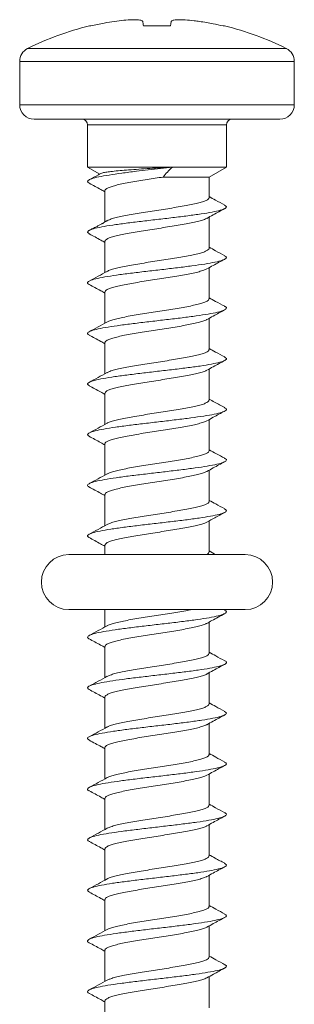
# Model space of a CAD drawing. Units: millimetres. Extents: x -328 to 694, y -407 to 527.
# Drawn here: x 192 to 201, y 89 to 123 of the extents above; entities that cross this region are included whole.
import ezdxf

# ---------------------------------------------------------------- set-up
doc = ezdxf.new("R2010")
doc.units = ezdxf.units.MM

msp = doc.modelspace()

# ---------------------------------------------------------------- linework, layer by layer
at = {"color": 7, "linetype": 'Continuous', "lineweight": 18}
for p, q in [((194.136, 122.525), (194.089, 122.525)), ((196.89, 122.525), (195.956, 122.525)), ((198.757, 122.525), (198.71, 122.525)), ((191.673, 121.297), (191.673, 119.801)), ((201.173, 119.801), (201.173, 121.297)), ((196.423, 119.301), (192.173, 119.301)), ((200.673, 119.301), (196.423, 119.301)), ((194.023, 119.101), (194.023, 117.647)), ((198.823, 117.647), (198.823, 119.101)), ((194.023, 117.647), (194.444, 117.404)), ((194.023, 117.647), (196.964, 117.647)), ((196.964, 117.647), (198.823, 117.647)), ((198.223, 117.301), (198.823, 117.647)), ((196.635, 117.301), (198.223, 117.301)), ((198.223, 116.587), (198.223, 117.301)), ((194.623, 116.831), (194.623, 115.747)), ((198.223, 114.837), (198.223, 115.916)), ((194.623, 115.081), (194.623, 114.002)), ((198.223, 113.088), (198.223, 114.165)), ((194.623, 113.33), (194.623, 112.252)), ((198.223, 111.337), (198.223, 112.416)), ((194.623, 111.581), (194.623, 110.502)), ((198.223, 109.587), (198.223, 110.666)), ((194.623, 109.831), (194.623, 108.752)), ((198.223, 107.838), (198.223, 108.916)), ((194.623, 108.081), (194.623, 107.002)), ((198.223, 106.087), (198.223, 107.166)), ((194.623, 106.331), (194.623, 105.252)), ((198.223, 104.337), (198.223, 105.415)), ((194.623, 104.581), (194.623, 104.251)), ((199.473, 104.251), (193.373, 104.251)), ((193.373, 102.351), (199.473, 102.351)), ((194.623, 102.351), (194.623, 101.752)), ((198.767, 102.331), (198.731, 102.351)), ((198.223, 100.837), (198.223, 101.916)), ((194.623, 101.081), (194.623, 100.002)), ((198.223, 99.087), (198.223, 100.166)), ((194.623, 99.331), (194.623, 98.252)), ((198.223, 97.337), (198.223, 98.416)), ((194.623, 97.581), (194.623, 96.502)), ((198.223, 95.587), (198.223, 96.666)), ((194.623, 95.831), (194.623, 94.752)), ((198.223, 93.837), (198.223, 94.916)), ((194.623, 94.081), (194.623, 93.002)), ((198.223, 92.087), (198.223, 93.166)), ((194.623, 92.331), (194.623, 91.252)), ((198.223, 90.337), (198.223, 91.416)), ((194.623, 90.581), (194.623, 89.502)), ((198.223, 88.587), (198.223, 89.665)), ((194.623, 88.831), (194.623, 87.752))]:
    msp.add_line(p, q, dxfattribs=at)
at = {"color": 8, "linetype": 'Continuous', "lineweight": 18}
for p, q in [((191.949, 121.744), (196.423, 121.744)), ((196.423, 121.744), (200.897, 121.744)), ((196.423, 121.297), (191.673, 121.297)), ((201.173, 121.297), (196.423, 121.297)), ((191.673, 119.801), (196.423, 119.801)), ((196.423, 119.801), (201.173, 119.801)), ((196.423, 119.101), (194.023, 119.101)), ((198.823, 119.101), (196.423, 119.101))]:
    msp.add_line(p, q, dxfattribs=at)
at = {"color": 7, "linetype": 'Continuous', "lineweight": 18}
for centre, radius, start, end in [((196.423, 112.801), 10, 103.4988, 116.575), ((196.423, 112.801), 10, 63.425, 76.5012), ((192.173, 121.297), 0.5, 116.575, 180), ((200.673, 121.297), 0.5, 0, 63.425), ((192.173, 119.801), 0.5, 180, 270), ((200.673, 119.801), 0.5, 270, 0), ((193.823, 119.101), 0.2, 0, 90), ((199.023, 119.101), 0.2, 90, 180), ((193.373, 103.301), 0.95, 90, 270), ((199.473, 103.301), 0.95, 270, 90)]:
    msp.add_arc(centre, radius, start, end, dxfattribs=at)
for points, knots in [([(194.136, 122.525), (194.213, 122.542), (194.367, 122.577), (194.639, 122.63), (194.833, 122.661), (194.95, 122.679)], [0, 0, 0, 0, 0.286356, 0.572707, 1, 1, 1, 1]), ([(194.95, 122.679), (195.06, 122.694), (195.279, 122.723), (195.573, 122.741), (195.797, 122.736), (195.911, 122.712), (195.927, 122.688), (195.932, 122.679)], [0, 0, 0, 0, 0.217047, 0.434865, 0.656347, 0.877299, 1, 1, 1, 1]), ([(195.932, 122.679), (195.934, 122.667), (195.939, 122.643), (195.946, 122.593), (195.952, 122.55), (195.956, 122.525)], [0, 0, 0, 0, 0.286349, 0.572698, 1, 1, 1, 1]), ([(196.89, 122.525), (196.893, 122.542), (196.899, 122.577), (196.905, 122.63), (196.911, 122.661), (196.914, 122.679)], [0, 0, 0, 0, 0.286362, 0.572711, 1, 1, 1, 1]), ([(196.914, 122.679), (196.928, 122.694), (196.957, 122.723), (197.134, 122.741), (197.39, 122.736), (197.662, 122.712), (197.835, 122.688), (197.896, 122.679)], [0, 0, 0, 0, 0.21705, 0.434869, 0.656347, 0.877301, 1, 1, 1, 1]), ([(197.896, 122.679), (197.975, 122.667), (198.131, 122.643), (198.403, 122.593), (198.595, 122.55), (198.71, 122.525)], [0, 0, 0, 0, 0.286346, 0.572701, 1, 1, 1, 1]), ([(196.964, 117.647), (196.824, 117.631), (196.546, 117.598), (196.12, 117.549), (195.663, 117.495), (195.194, 117.436), (194.75, 117.371), (194.396, 117.307), (194.145, 117.243), (194.024, 117.179), (194.005, 117.127), (194.074, 117.095), (194.096, 117.085)], [0, 0, 0, 0, 0.087544, 0.175118, 0.262689, 0.376766, 0.490867, 0.604983, 0.719095, 0.833171, 0.947226, 1, 1, 1, 1]), ([(194.481, 117.424), (194.452, 117.408), (194.319, 117.335), (194.185, 117.263), (194.08, 117.207)], [0, 0, 0, 0, 0.218179, 1, 1, 1, 1]), ([(196.963, 117.647), (196.832, 117.639), (196.568, 117.623), (196.174, 117.598), (195.792, 117.573), (195.444, 117.548), (195.135, 117.523), (194.88, 117.498), (194.68, 117.472), (194.541, 117.447), (194.5, 117.431), (194.481, 117.423)], [0, 0, 0, 0, 0.114953, 0.233257, 0.347722, 0.465765, 0.575966, 0.689595, 0.795706, 0.905139, 1, 1, 1, 1]), ([(196.635, 117.301), (196.68, 117.359), (196.773, 117.476), (196.899, 117.59), (196.963, 117.647)], [0, 0, 0, 0, 0.4971, 1, 1, 1, 1]), ([(194.08, 117.086), (194.213, 117.014), (194.395, 116.917), (194.575, 116.817), (194.623, 116.791)], [0, 0, 0, 0, 0.734168, 1, 1, 1, 1]), ([(194.626, 116.831), (194.625, 116.832), (194.616, 116.85), (194.65, 116.883), (194.729, 116.93), (194.863, 116.978), (195.04, 117.026), (195.259, 117.073), (195.51, 117.121), (195.79, 117.168), (196.075, 117.214), (196.36, 117.258), (196.542, 117.287), (196.635, 117.301)], [0, 0, 0, 0, 0.011132, 0.110782, 0.213323, 0.312971, 0.415509, 0.515155, 0.617693, 0.717339, 0.819876, 0.908917, 1, 1, 1, 1]), ([(198.223, 116.587), (198.218, 116.572), (198.208, 116.54), (198.128, 116.493), (198.002, 116.445), (197.828, 116.398), (197.615, 116.35), (197.366, 116.303), (197.091, 116.255), (196.794, 116.207), (196.49, 116.16), (196.18, 116.112), (195.881, 116.065), (195.594, 116.018), (195.334, 115.97), (195.103, 115.922), (194.914, 115.875), (194.772, 115.83), (194.718, 115.802), (194.694, 115.789)], [0, 0, 0, 0, 0.059275, 0.117941, 0.178309, 0.236975, 0.297342, 0.356008, 0.416374, 0.475037, 0.535403, 0.594065, 0.654429, 0.713094, 0.773458, 0.832124, 0.892491, 0.951158, 1, 1, 1, 1]), ([(198.766, 116.332), (198.661, 116.389), (198.479, 116.486), (198.299, 116.585), (198.223, 116.627)], [0, 0, 0, 0, 0.578363, 1, 1, 1, 1]), ([(198.755, 116.333), (198.783, 116.316), (198.847, 116.277), (198.798, 116.218), (198.632, 116.154), (198.347, 116.09), (197.961, 116.026), (197.495, 115.962), (196.971, 115.897), (196.419, 115.833), (195.866, 115.769), (195.343, 115.705), (194.878, 115.641), (194.493, 115.577), (194.211, 115.513), (194.047, 115.449), (193.999, 115.39), (194.063, 115.352), (194.091, 115.336)], [0, 0, 0, 0, 0.05077, 0.115052, 0.179332, 0.243617, 0.307907, 0.372211, 0.436532, 0.500862, 0.565184, 0.629498, 0.693795, 0.758084, 0.822365, 0.886646, 0.950927, 1, 1, 1, 1]), ([(198.145, 115.872), (198.219, 115.913), (198.425, 116.028), (198.633, 116.139), (198.767, 116.211)], [0, 0, 0, 0, 0.359544, 1, 1, 1, 1]), ([(194.695, 115.791), (194.686, 115.786), (194.671, 115.778), (194.634, 115.754), (194.59, 115.726), (194.547, 115.701), (194.496, 115.673), (194.419, 115.631), (194.314, 115.578), (194.195, 115.517), (194.121, 115.479), (194.08, 115.457)], [0, 0, 0, 0, 0.123438, 0.226899, 0.316548, 0.359903, 0.404641, 0.505453, 0.632575, 0.795207, 1, 1, 1, 1]), ([(194.625, 115.081), (194.629, 115.095), (194.636, 115.125), (194.711, 115.172), (194.833, 115.219), (195.003, 115.267), (195.213, 115.314), (195.46, 115.362), (195.733, 115.409), (196.028, 115.457), (196.333, 115.504), (196.642, 115.552), (196.943, 115.599), (197.231, 115.647), (197.493, 115.694), (197.726, 115.742), (197.918, 115.789), (198.063, 115.834), (198.119, 115.862), (198.143, 115.875)], [0, 0, 0, 0, 0.0549471, 0.1139652, 0.1746943, 0.2337123, 0.2944405, 0.3534579, 0.4141864, 0.473202, 0.5339291, 0.592944, 0.6536701, 0.7126842, 0.7734094, 0.8324255, 0.8931532, 0.9521706, 1, 1, 1, 1]), ([(194.079, 115.336), (194.213, 115.265), (194.395, 115.167), (194.575, 115.067), (194.623, 115.04)], [0, 0, 0, 0, 0.7323767, 1, 1, 1, 1]), ([(198.219, 114.837), (198.22, 114.834), (198.228, 114.816), (198.192, 114.781), (198.109, 114.734), (197.971, 114.686), (197.791, 114.639), (197.569, 114.591), (197.316, 114.544), (197.034, 114.496), (196.737, 114.449), (196.429, 114.401), (196.123, 114.354), (195.823, 114.306), (195.543, 114.258), (195.286, 114.211), (195.064, 114.163), (194.882, 114.115), (194.754, 114.073), (194.71, 114.047), (194.692, 114.036)], [0, 0, 0, 0, 0.011185, 0.069703, 0.129918, 0.188434, 0.248647, 0.307162, 0.367375, 0.425892, 0.486106, 0.544625, 0.604841, 0.663361, 0.723577, 0.782095, 0.842312, 0.90083, 0.961045, 1, 1, 1, 1]), ([(198.766, 114.582), (198.661, 114.639), (198.48, 114.736), (198.299, 114.835), (198.223, 114.877)], [0, 0, 0, 0, 0.578051, 1, 1, 1, 1]), ([(198.75, 114.583), (198.772, 114.572), (198.842, 114.541), (198.822, 114.488), (198.698, 114.423), (198.445, 114.359), (198.089, 114.295), (197.644, 114.231), (197.135, 114.167), (196.589, 114.103), (196.034, 114.039), (195.499, 113.975), (195.013, 113.911), (194.602, 113.847), (194.286, 113.783), (194.081, 113.719), (194.011, 113.654), (194.016, 113.611), (194.076, 113.589), (194.078, 113.588)], [0, 0, 0, 0, 0.031134, 0.09557, 0.160021, 0.224487, 0.288956, 0.353406, 0.417845, 0.482272, 0.546693, 0.61111, 0.67553, 0.739951, 0.804382, 0.868823, 0.933279, 0.997746, 1, 1, 1, 1]), ([(198.148, 114.124), (198.221, 114.165), (198.426, 114.278), (198.633, 114.389), (198.767, 114.461)], [0, 0, 0, 0, 0.356163, 1, 1, 1, 1]), ([(194.694, 114.04), (194.591, 113.984), (194.386, 113.871), (194.179, 113.76), (194.075, 113.704)], [0, 0, 0, 0, 0.497961, 1, 1, 1, 1]), ([(194.628, 113.33), (194.629, 113.342), (194.63, 113.369), (194.693, 113.412), (194.806, 113.46), (194.966, 113.507), (195.17, 113.555), (195.409, 113.602), (195.68, 113.65), (195.969, 113.697), (196.275, 113.745), (196.582, 113.793), (196.887, 113.84), (197.176, 113.888), (197.445, 113.936), (197.683, 113.983), (197.885, 114.031), (198.047, 114.078), (198.115, 114.109), (198.148, 114.125)], [0, 0, 0, 0, 0.042561, 0.103278, 0.162285, 0.223003, 0.282012, 0.342732, 0.401742, 0.462463, 0.521471, 0.582193, 0.641201, 0.701921, 0.760929, 0.821648, 0.880654, 0.941372, 1, 1, 1, 1]), ([(194.076, 113.588), (194.21, 113.516), (194.393, 113.418), (194.574, 113.318), (194.623, 113.291)], [0, 0, 0, 0, 0.73208, 1, 1, 1, 1]), ([(198.217, 113.088), (198.219, 113.082), (198.225, 113.06), (198.18, 113.022), (198.086, 112.974), (197.94, 112.927), (197.75, 112.879), (197.523, 112.832), (197.262, 112.784), (196.979, 112.737), (196.677, 112.689), (196.371, 112.642), (196.063, 112.594), (195.768, 112.547), (195.49, 112.499), (195.242, 112.452), (195.025, 112.404), (194.853, 112.357), (194.74, 112.317), (194.704, 112.294), (194.693, 112.286)], [0, 0, 0, 0, 0.021771, 0.081973, 0.140481, 0.200685, 0.259194, 0.319399, 0.377909, 0.438115, 0.496624, 0.556829, 0.615336, 0.675541, 0.734048, 0.794252, 0.852758, 0.91296, 0.971466, 1, 1, 1, 1]), ([(198.764, 112.833), (198.66, 112.889), (198.479, 112.987), (198.299, 113.085), (198.223, 113.127)], [0, 0, 0, 0, 0.577504, 1, 1, 1, 1]), ([(198.755, 112.833), (198.765, 112.829), (198.832, 112.804), (198.835, 112.757), (198.75, 112.693), (198.534, 112.629), (198.208, 112.565), (197.789, 112.501), (197.297, 112.437), (196.759, 112.373), (196.203, 112.309), (195.659, 112.244), (195.155, 112.18), (194.718, 112.116), (194.372, 112.052), (194.13, 111.988), (194.02, 111.924), (194.006, 111.874), (194.072, 111.846), (194.088, 111.839)], [0, 0, 0, 0, 0.012112, 0.076594, 0.141055, 0.205505, 0.269946, 0.334386, 0.398823, 0.463264, 0.52771, 0.592169, 0.656645, 0.72113, 0.785611, 0.850086, 0.914543, 0.97899, 1, 1, 1, 1]), ([(198.146, 112.373), (198.22, 112.414), (198.426, 112.528), (198.634, 112.64), (198.767, 112.711)], [0, 0, 0, 0, 0.358873, 1, 1, 1, 1]), ([(194.63, 111.581), (194.629, 111.589), (194.625, 111.613), (194.677, 111.653), (194.779, 111.701), (194.933, 111.748), (195.127, 111.795), (195.362, 111.843), (195.625, 111.891), (195.913, 111.938), (196.214, 111.986), (196.524, 112.033), (196.828, 112.081), (197.122, 112.129), (197.395, 112.176), (197.64, 112.224), (197.85, 112.271), (198.015, 112.319), (198.114, 112.354), (198.141, 112.372), (198.145, 112.375)], [0, 0, 0, 0, 0.031861, 0.090844, 0.151537, 0.210519, 0.271212, 0.330193, 0.390884, 0.449866, 0.510558, 0.56954, 0.630233, 0.689218, 0.749913, 0.808897, 0.869592, 0.928576, 0.98927, 1, 1, 1, 1]), ([(194.693, 112.29), (194.59, 112.234), (194.384, 112.121), (194.177, 112.009), (194.073, 111.953)], [0, 0, 0, 0, 0.497859, 1, 1, 1, 1]), ([(194.073, 111.839), (194.207, 111.768), (194.391, 111.669), (194.574, 111.568), (194.623, 111.541)], [0, 0, 0, 0, 0.730111, 1, 1, 1, 1]), ([(198.217, 111.337), (198.217, 111.328), (198.22, 111.304), (198.166, 111.263), (198.062, 111.215), (197.906, 111.168), (197.71, 111.12), (197.474, 111.072), (197.21, 111.025), (196.921, 110.978), (196.62, 110.93), (196.31, 110.883), (196.006, 110.835), (195.712, 110.787), (195.441, 110.74), (195.196, 110.692), (194.988, 110.645), (194.824, 110.597), (194.725, 110.561), (194.697, 110.541), (194.691, 110.536)], [0, 0, 0, 0, 0.034068, 0.092585, 0.152799, 0.211315, 0.271529, 0.330045, 0.390257, 0.448772, 0.508983, 0.567496, 0.627706, 0.686221, 0.746432, 0.804949, 0.865162, 0.923679, 0.983893, 1, 1, 1, 1]), ([(198.764, 111.083), (198.659, 111.14), (198.478, 111.237), (198.299, 111.335), (198.223, 111.377)], [0, 0, 0, 0, 0.5771667, 1, 1, 1, 1]), ([(198.757, 111.083), (198.786, 111.065), (198.848, 111.024), (198.789, 110.963), (198.613, 110.899), (198.32, 110.835), (197.926, 110.77), (197.454, 110.706), (196.927, 110.642), (196.373, 110.578), (195.822, 110.514), (195.303, 110.45), (194.843, 110.386), (194.466, 110.322), (194.193, 110.258), (194.04, 110.194), (194, 110.138), (194.063, 110.103), (194.087, 110.09)], [0, 0, 0, 0, 0.057093, 0.121582, 0.186071, 0.250568, 0.315072, 0.379591, 0.444127, 0.508667, 0.573191, 0.637703, 0.702202, 0.766695, 0.831182, 0.895672, 0.960163, 1, 1, 1, 1]), ([(198.145, 110.622), (198.219, 110.664), (198.426, 110.778), (198.635, 110.89), (198.768, 110.962)], [0, 0, 0, 0, 0.361196, 1, 1, 1, 1]), ([(194.629, 109.831), (194.627, 109.836), (194.621, 109.857), (194.663, 109.894), (194.756, 109.942), (194.899, 109.989), (195.087, 110.037), (195.313, 110.084), (195.573, 110.132), (195.855, 110.179), (196.156, 110.227), (196.463, 110.274), (196.771, 110.322), (197.066, 110.369), (197.345, 110.417), (197.595, 110.464), (197.813, 110.512), (197.987, 110.559), (198.099, 110.597), (198.133, 110.619), (198.143, 110.625)], [0, 0, 0, 0, 0.019455, 0.08013, 0.139096, 0.199771, 0.258737, 0.319412, 0.378376, 0.439051, 0.498015, 0.558688, 0.61765, 0.678322, 0.737284, 0.797957, 0.85692, 0.917594, 0.976559, 1, 1, 1, 1]), ([(194.694, 110.54), (194.591, 110.484), (194.384, 110.37), (194.176, 110.259), (194.072, 110.202)], [0, 0, 0, 0, 0.497673, 1, 1, 1, 1]), ([(194.072, 110.09), (194.205, 110.019), (194.39, 109.92), (194.573, 109.818), (194.623, 109.79)], [0, 0, 0, 0, 0.726718, 1, 1, 1, 1]), ([(198.219, 109.587), (198.217, 109.575), (198.215, 109.547), (198.15, 109.504), (198.035, 109.456), (197.872, 109.409), (197.667, 109.361), (197.427, 109.314), (197.155, 109.266), (196.865, 109.219), (196.559, 109.171), (196.252, 109.124), (195.947, 109.076), (195.659, 109.028), (195.39, 108.981), (195.154, 108.933), (194.952, 108.885), (194.799, 108.838), (194.711, 108.805), (194.69, 108.788), (194.689, 108.786)], [0, 0, 0, 0, 0.044661, 0.104863, 0.163367, 0.223567, 0.28207, 0.34227, 0.400775, 0.460977, 0.519483, 0.579687, 0.638194, 0.698399, 0.756904, 0.817108, 0.875614, 0.935817, 0.994321, 1, 1, 1, 1]), ([(198.764, 109.333), (198.647, 109.396), (198.466, 109.493), (198.287, 109.592), (198.223, 109.627)], [0, 0, 0, 0, 0.645714, 1, 1, 1, 1]), ([(198.748, 109.334), (198.774, 109.321), (198.844, 109.287), (198.817, 109.232), (198.681, 109.168), (198.42, 109.104), (198.056, 109.04), (197.605, 108.976), (197.092, 108.912), (196.544, 108.848), (195.989, 108.784), (195.458, 108.72), (194.976, 108.656), (194.572, 108.591), (194.264, 108.527), (194.074, 108.463), (193.997, 108.401), (194.051, 108.36), (194.076, 108.341)], [0, 0, 0, 0, 0.037336, 0.101883, 0.166444, 0.231013, 0.295581, 0.360127, 0.424661, 0.489187, 0.55371, 0.618229, 0.682752, 0.747279, 0.811819, 0.876373, 0.940939, 1, 1, 1, 1]), ([(198.145, 108.872), (198.219, 108.914), (198.426, 109.028), (198.634, 109.14), (198.767, 109.211)], [0, 0, 0, 0, 0.3612999, 1, 1, 1, 1]), ([(194.694, 108.79), (194.59, 108.734), (194.383, 108.62), (194.175, 108.508), (194.07, 108.452)], [0, 0, 0, 0, 0.497502, 1, 1, 1, 1]), ([(194.626, 108.081), (194.625, 108.083), (194.617, 108.101), (194.652, 108.135), (194.733, 108.182), (194.869, 108.23), (195.047, 108.277), (195.268, 108.325), (195.52, 108.372), (195.8, 108.42), (196.096, 108.467), (196.405, 108.515), (196.711, 108.563), (197.011, 108.61), (197.292, 108.658), (197.55, 108.705), (197.774, 108.753), (197.957, 108.801), (198.083, 108.841), (198.127, 108.866), (198.143, 108.875)], [0, 0, 0, 0, 0.008793, 0.067748, 0.128413, 0.187369, 0.248035, 0.306993, 0.367661, 0.426619, 0.487287, 0.546247, 0.606914, 0.665873, 0.726541, 0.785498, 0.846165, 0.905121, 0.965786, 1, 1, 1, 1]), ([(194.071, 108.341), (194.205, 108.269), (194.389, 108.17), (194.573, 108.068), (194.623, 108.041)], [0, 0, 0, 0, 0.725316, 1, 1, 1, 1]), ([(198.753, 107.583), (198.767, 107.577), (198.835, 107.55), (198.833, 107.502), (198.737, 107.438), (198.512, 107.374), (198.177, 107.31), (197.751, 107.246), (197.254, 107.182), (196.714, 107.117), (196.158, 107.053), (195.616, 106.989), (195.117, 106.925), (194.686, 106.861), (194.348, 106.797), (194.116, 106.733), (194.017, 106.669), (194.008, 106.621), (194.071, 106.595), (194.082, 106.591)], [0, 0, 0, 0, 0.016919, 0.081527, 0.146119, 0.210702, 0.275277, 0.339854, 0.404429, 0.469011, 0.533599, 0.598203, 0.662824, 0.72745, 0.792062, 0.856664, 0.921252, 0.985833, 1, 1, 1, 1]), ([(198.222, 107.838), (198.218, 107.822), (198.209, 107.792), (198.131, 107.744), (198.008, 107.697), (197.835, 107.649), (197.624, 107.602), (197.375, 107.554), (197.102, 107.507), (196.805, 107.459), (196.501, 107.412), (196.191, 107.364), (195.891, 107.317), (195.604, 107.269), (195.343, 107.222), (195.111, 107.174), (194.921, 107.127), (194.774, 107.081), (194.717, 107.051), (194.69, 107.037)], [0, 0, 0, 0, 0.056972, 0.115522, 0.17577, 0.234322, 0.29457, 0.353122, 0.413372, 0.471922, 0.532171, 0.590721, 0.650969, 0.709518, 0.769765, 0.828312, 0.888557, 0.947106, 1, 1, 1, 1]), ([(198.765, 107.582), (198.669, 107.634), (198.488, 107.732), (198.308, 107.831), (198.223, 107.877)], [0, 0, 0, 0, 0.5308211, 1, 1, 1, 1]), ([(198.146, 107.123), (198.22, 107.164), (198.425, 107.278), (198.633, 107.389), (198.766, 107.461)], [0, 0, 0, 0, 0.359959, 1, 1, 1, 1]), ([(194.694, 107.041), (194.591, 106.984), (194.383, 106.87), (194.175, 106.758), (194.07, 106.701)], [0, 0, 0, 0, 0.4974345, 1, 1, 1, 1]), ([(194.625, 106.331), (194.629, 106.346), (194.637, 106.377), (194.714, 106.423), (194.838, 106.471), (195.01, 106.518), (195.221, 106.566), (195.47, 106.614), (195.743, 106.661), (196.039, 106.708), (196.344, 106.756), (196.653, 106.803), (196.953, 106.851), (197.241, 106.899), (197.502, 106.946), (197.734, 106.994), (197.925, 107.041), (198.067, 107.085), (198.121, 107.113), (198.144, 107.125)], [0, 0, 0, 0, 0.057111, 0.11608, 0.176759, 0.235727, 0.296406, 0.355373, 0.416051, 0.475018, 0.535695, 0.594664, 0.655343, 0.714313, 0.774994, 0.833965, 0.894645, 0.953616, 1, 1, 1, 1]), ([(194.071, 106.591), (194.204, 106.519), (194.389, 106.42), (194.572, 106.319), (194.623, 106.291)], [0, 0, 0, 0, 0.723298, 1, 1, 1, 1]), ([(198.22, 106.087), (198.221, 106.085), (198.229, 106.067), (198.194, 106.033), (198.113, 105.985), (197.977, 105.938), (197.798, 105.891), (197.578, 105.843), (197.325, 105.795), (197.045, 105.748), (196.749, 105.7), (196.44, 105.653), (196.134, 105.605), (195.834, 105.557), (195.553, 105.51), (195.295, 105.462), (195.072, 105.415), (194.888, 105.367), (194.759, 105.325), (194.713, 105.299), (194.695, 105.288)], [0, 0, 0, 0, 0.0090104, 0.0676548, 0.1280003, 0.1866445, 0.2469892, 0.305632, 0.3659752, 0.424618, 0.4849607, 0.5436013, 0.6039424, 0.6625847, 0.7229279, 0.7815724, 0.841916, 0.9005615, 0.9609063, 1, 1, 1, 1]), ([(198.767, 105.832), (198.662, 105.888), (198.48, 105.986), (198.3, 106.085), (198.223, 106.127)], [0, 0, 0, 0, 0.574805, 1, 1, 1, 1]), ([(198.763, 105.832), (198.791, 105.812), (198.849, 105.77), (198.779, 105.708), (198.593, 105.643), (198.291, 105.579), (197.89, 105.515), (197.413, 105.451), (196.882, 105.387), (196.328, 105.323), (195.779, 105.259), (195.263, 105.195), (194.809, 105.131), (194.44, 105.067), (194.175, 105.003), (194.033, 104.938), (194.002, 104.885), (194.065, 104.852), (194.087, 104.841)], [0, 0, 0, 0, 0.060982, 0.125619, 0.190258, 0.254907, 0.319566, 0.384239, 0.448924, 0.513608, 0.578271, 0.642923, 0.707564, 0.772202, 0.836836, 0.901474, 0.966115, 1, 1, 1, 1]), ([(198.151, 105.376), (198.24, 105.425), (198.444, 105.538), (198.65, 105.648), (198.765, 105.71)], [0, 0, 0, 0, 0.438717, 1, 1, 1, 1]), ([(194.697, 105.292), (194.593, 105.235), (194.385, 105.121), (194.176, 105.008), (194.071, 104.952)], [0, 0, 0, 0, 0.4972638, 1, 1, 1, 1]), ([(194.628, 104.581), (194.629, 104.592), (194.631, 104.62), (194.696, 104.664), (194.811, 104.712), (194.973, 104.759), (195.179, 104.807), (195.419, 104.854), (195.69, 104.902), (195.98, 104.949), (196.286, 104.997), (196.593, 105.044), (196.898, 105.092), (197.186, 105.139), (197.455, 105.187), (197.691, 105.234), (197.892, 105.282), (198.052, 105.329), (198.118, 105.361), (198.15, 105.376)], [0, 0, 0, 0, 0.044679, 0.105282, 0.164179, 0.224783, 0.28368, 0.344284, 0.403181, 0.463784, 0.522677, 0.58328, 0.642173, 0.702775, 0.761668, 0.822268, 0.881162, 0.941765, 1, 1, 1, 1]), ([(194.07, 104.841), (194.203, 104.77), (194.388, 104.67), (194.572, 104.569), (194.623, 104.54)], [0, 0, 0, 0, 0.720674, 1, 1, 1, 1]), ([(198.217, 104.337), (198.219, 104.332), (198.225, 104.311), (198.197, 104.282), (198.147, 104.258), (198.131, 104.251)], [0, 0, 0, 0, 0.181072, 0.737761, 1, 1, 1, 1]), ([(198.453, 104.251), (198.453, 104.251), (198.376, 104.292), (198.299, 104.334), (198.223, 104.377)], [0, 0, 0, 0, 0.00109, 1, 1, 1, 1]), ([(198.753, 102.332), (198.77, 102.325), (198.837, 102.296), (198.83, 102.247), (198.723, 102.183), (198.489, 102.119), (198.146, 102.054), (197.713, 101.99), (197.212, 101.926), (196.669, 101.862), (196.113, 101.798), (195.573, 101.734), (195.079, 101.67), (194.654, 101.606), (194.325, 101.542), (194.102, 101.478), (194.014, 101.414), (194.011, 101.368), (194.073, 101.343), (194.081, 101.34)], [0, 0, 0, 0, 0.021221, 0.085809, 0.150384, 0.214954, 0.279517, 0.344082, 0.408649, 0.473225, 0.53781, 0.60241, 0.667024, 0.731638, 0.796233, 0.860816, 0.925388, 0.989955, 1, 1, 1, 1]), ([(197.608, 102.351), (197.566, 102.342), (197.448, 102.317), (197.219, 102.277), (196.932, 102.229), (196.631, 102.182), (196.321, 102.134), (196.017, 102.087), (195.722, 102.039), (195.451, 101.992), (195.205, 101.944), (194.995, 101.897), (194.83, 101.849), (194.73, 101.814), (194.702, 101.794), (194.697, 101.79)], [0, 0, 0, 0, 0.0464326, 0.1324445, 0.2160303, 0.3020404, 0.3856266, 0.4716351, 0.5552167, 0.641224, 0.7248061, 0.8108116, 0.8943943, 0.9804015, 1, 1, 1, 1]), ([(198.145, 101.873), (198.203, 101.905), (198.408, 102.019), (198.616, 102.13), (198.764, 102.21)], [0, 0, 0, 0, 0.284338, 1, 1, 1, 1]), ([(194.7, 101.794), (194.596, 101.737), (194.387, 101.622), (194.178, 101.51), (194.073, 101.453)], [0, 0, 0, 0, 0.497133, 1, 1, 1, 1]), ([(194.629, 101.081), (194.628, 101.086), (194.622, 101.108), (194.666, 101.146), (194.76, 101.193), (194.905, 101.241), (195.095, 101.288), (195.322, 101.336), (195.583, 101.384), (195.866, 101.431), (196.168, 101.479), (196.474, 101.526), (196.782, 101.574), (197.077, 101.621), (197.355, 101.669), (197.603, 101.716), (197.821, 101.764), (197.992, 101.811), (198.102, 101.849), (198.134, 101.87), (198.143, 101.876)], [0, 0, 0, 0, 0.0216665, 0.0823425, 0.1413079, 0.2019838, 0.2609469, 0.3216214, 0.380584, 0.4412565, 0.5002205, 0.5608931, 0.6198576, 0.680532, 0.7394983, 0.8001741, 0.8591409, 0.9198177, 0.9787836, 1, 1, 1, 1]), ([(194.073, 101.34), (194.205, 101.269), (194.39, 101.17), (194.572, 101.069), (194.623, 101.041)], [0, 0, 0, 0, 0.720737, 1, 1, 1, 1]), ([(198.218, 100.837), (198.217, 100.826), (198.216, 100.799), (198.153, 100.756), (198.04, 100.708), (197.879, 100.661), (197.675, 100.613), (197.436, 100.565), (197.165, 100.518), (196.876, 100.47), (196.57, 100.423), (196.263, 100.375), (195.958, 100.327), (195.669, 100.28), (195.4, 100.233), (195.163, 100.185), (194.958, 100.137), (194.805, 100.09), (194.717, 100.058), (194.696, 100.042), (194.696, 100.041)], [0, 0, 0, 0, 0.042732, 0.103311, 0.162182, 0.222761, 0.281632, 0.34221, 0.401078, 0.461655, 0.520522, 0.581098, 0.639969, 0.700545, 0.759417, 0.819996, 0.878868, 0.939447, 0.998319, 1, 1, 1, 1]), ([(198.768, 100.581), (198.663, 100.638), (198.481, 100.735), (198.3, 100.835), (198.223, 100.877)], [0, 0, 0, 0, 0.575489, 1, 1, 1, 1]), ([(198.767, 100.581), (198.768, 100.581), (198.828, 100.559), (198.834, 100.516), (198.773, 100.452), (198.572, 100.388), (198.262, 100.324), (197.854, 100.26), (197.371, 100.196), (196.837, 100.132), (196.282, 100.068), (195.735, 100.004), (195.224, 99.94), (194.776, 99.875), (194.415, 99.811), (194.159, 99.747), (194.027, 99.683), (194.003, 99.63), (194.069, 99.599), (194.091, 99.588)], [0, 0, 0, 0, 0.000814, 0.065341, 0.129872, 0.194407, 0.258954, 0.323516, 0.388089, 0.452663, 0.517231, 0.58178, 0.646319, 0.710849, 0.775379, 0.839906, 0.904438, 0.968976, 1, 1, 1, 1]), ([(198.143, 100.121), (198.217, 100.162), (198.423, 100.276), (198.631, 100.388), (198.764, 100.459)], [0, 0, 0, 0, 0.361563, 1, 1, 1, 1]), ([(194.627, 99.331), (194.626, 99.333), (194.618, 99.352), (194.654, 99.387), (194.737, 99.434), (194.874, 99.482), (195.054, 99.529), (195.276, 99.577), (195.53, 99.624), (195.811, 99.672), (196.108, 99.719), (196.416, 99.767), (196.722, 99.814), (197.022, 99.862), (197.302, 99.909), (197.559, 99.957), (197.781, 100.004), (197.963, 100.052), (198.085, 100.092), (198.127, 100.116), (198.141, 100.124)], [0, 0, 0, 0, 0.011006, 0.070051, 0.130809, 0.189854, 0.250613, 0.309659, 0.370417, 0.429462, 0.490219, 0.549262, 0.610019, 0.669062, 0.729816, 0.788859, 0.849613, 0.908657, 0.969412, 1, 1, 1, 1]), ([(194.703, 100.045), (194.599, 99.988), (194.39, 99.874), (194.18, 99.761), (194.075, 99.704)], [0, 0, 0, 0, 0.497004, 1, 1, 1, 1]), ([(194.075, 99.589), (194.207, 99.518), (194.391, 99.419), (194.572, 99.319), (194.623, 99.291)], [0, 0, 0, 0, 0.720643, 1, 1, 1, 1]), ([(198.221, 99.087), (198.218, 99.073), (198.211, 99.042), (198.135, 98.996), (198.013, 98.949), (197.842, 98.901), (197.632, 98.854), (197.385, 98.806), (197.112, 98.759), (196.817, 98.711), (196.512, 98.664), (196.203, 98.616), (195.902, 98.569), (195.614, 98.521), (195.352, 98.473), (195.119, 98.426), (194.927, 98.378), (194.781, 98.334), (194.725, 98.305), (194.7, 98.292)], [0, 0, 0, 0, 0.055131, 0.114041, 0.17466, 0.233571, 0.29419, 0.353103, 0.413724, 0.472637, 0.533259, 0.592174, 0.652796, 0.711711, 0.772333, 0.831246, 0.891868, 0.950779, 1, 1, 1, 1]), ([(198.767, 98.832), (198.662, 98.888), (198.48, 98.986), (198.3, 99.085), (198.223, 99.127)], [0, 0, 0, 0, 0.576371, 1, 1, 1, 1]), ([(198.754, 98.832), (198.781, 98.817), (198.847, 98.78), (198.803, 98.722), (198.647, 98.658), (198.367, 98.594), (197.988, 98.53), (197.525, 98.465), (197.005, 98.401), (196.453, 98.337), (195.9, 98.273), (195.375, 98.209), (194.905, 98.145), (194.515, 98.081), (194.224, 98.017), (194.054, 97.953), (193.998, 97.892), (194.061, 97.853), (194.089, 97.835)], [0, 0, 0, 0, 0.046072, 0.110415, 0.174763, 0.239098, 0.303422, 0.367731, 0.432034, 0.496331, 0.560629, 0.624928, 0.689235, 0.753551, 0.817881, 0.882227, 0.946575, 1, 1, 1, 1]), ([(198.143, 98.372), (198.218, 98.413), (198.424, 98.527), (198.632, 98.639), (198.766, 98.71)], [0, 0, 0, 0, 0.360612, 1, 1, 1, 1]), ([(194.624, 97.581), (194.628, 97.596), (194.638, 97.628), (194.718, 97.675), (194.844, 97.722), (195.017, 97.77), (195.23, 97.817), (195.479, 97.865), (195.754, 97.913), (196.051, 97.96), (196.355, 98.008), (196.665, 98.055), (196.964, 98.103), (197.251, 98.151), (197.511, 98.198), (197.742, 98.246), (197.931, 98.293), (198.069, 98.336), (198.12, 98.363), (198.142, 98.374)], [0, 0, 0, 0, 0.059383, 0.118418, 0.179164, 0.2382, 0.298947, 0.357984, 0.418734, 0.477771, 0.538522, 0.59756, 0.658312, 0.717348, 0.778098, 0.837136, 0.897884, 0.95692, 1, 1, 1, 1]), ([(194.703, 98.296), (194.6, 98.239), (194.393, 98.125), (194.184, 98.013), (194.079, 97.957)], [0, 0, 0, 0, 0.497416, 1, 1, 1, 1]), ([(194.08, 97.836), (194.222, 97.76), (194.404, 97.662), (194.583, 97.563), (194.623, 97.541)], [0, 0, 0, 0, 0.7734999, 1, 1, 1, 1]), ([(198.22, 97.337), (198.221, 97.336), (198.23, 97.318), (198.196, 97.285), (198.117, 97.237), (197.983, 97.19), (197.806, 97.142), (197.586, 97.094), (197.335, 97.047), (197.055, 96.999), (196.76, 96.952), (196.451, 96.904), (196.145, 96.857), (195.844, 96.809), (195.563, 96.762), (195.304, 96.714), (195.079, 96.667), (194.894, 96.619), (194.765, 96.578), (194.719, 96.552), (194.702, 96.542)], [0, 0, 0, 0, 0.006851, 0.065776, 0.12641, 0.185335, 0.24597, 0.304896, 0.365531, 0.424456, 0.48509, 0.544014, 0.604648, 0.663571, 0.724202, 0.783125, 0.843756, 0.90268, 0.963311, 1, 1, 1, 1]), ([(198.766, 97.082), (198.662, 97.138), (198.48, 97.236), (198.3, 97.335), (198.223, 97.377)], [0, 0, 0, 0, 0.576421, 1, 1, 1, 1]), ([(198.75, 97.082), (198.771, 97.074), (198.84, 97.043), (198.826, 96.991), (198.708, 96.927), (198.465, 96.863), (198.114, 96.799), (197.675, 96.735), (197.169, 96.671), (196.624, 96.607), (196.068, 96.543), (195.531, 96.479), (195.041, 96.415), (194.624, 96.351), (194.303, 96.286), (194.089, 96.222), (194.012, 96.158), (194.015, 96.113), (194.08, 96.088), (194.088, 96.086)], [0, 0, 0, 0, 0.027014, 0.091294, 0.155564, 0.21983, 0.284094, 0.34836, 0.412629, 0.476911, 0.541205, 0.605512, 0.669824, 0.734132, 0.798419, 0.862696, 0.926963, 0.991229, 1, 1, 1, 1]), ([(198.146, 96.623), (198.22, 96.664), (198.425, 96.778), (198.633, 96.889), (198.766, 96.961)], [0, 0, 0, 0, 0.357314, 1, 1, 1, 1]), ([(194.703, 96.546), (194.6, 96.489), (194.393, 96.376), (194.185, 96.264), (194.08, 96.207)], [0, 0, 0, 0, 0.497602, 1, 1, 1, 1]), ([(194.627, 95.831), (194.629, 95.843), (194.632, 95.872), (194.699, 95.916), (194.816, 95.964), (194.98, 96.011), (195.187, 96.058), (195.428, 96.106), (195.7, 96.153), (195.991, 96.201), (196.297, 96.249), (196.604, 96.296), (196.909, 96.344), (197.196, 96.391), (197.464, 96.439), (197.699, 96.486), (197.899, 96.534), (198.053, 96.58), (198.116, 96.61), (198.145, 96.625)], [0, 0, 0, 0, 0.046993, 0.107738, 0.16677, 0.227514, 0.286545, 0.347288, 0.406318, 0.46706, 0.526088, 0.58683, 0.645861, 0.706605, 0.765637, 0.826382, 0.885415, 0.94616, 1, 1, 1, 1]), ([(194.08, 96.086), (194.213, 96.014), (194.395, 95.917), (194.575, 95.817), (194.623, 95.791)], [0, 0, 0, 0, 0.7335653, 1, 1, 1, 1]), ([(198.766, 95.332), (198.661, 95.388), (198.48, 95.486), (198.299, 95.585), (198.223, 95.627)], [0, 0, 0, 0, 0.577261, 1, 1, 1, 1]), ([(198.76, 95.332), (198.766, 95.33), (198.83, 95.306), (198.834, 95.261), (198.761, 95.197), (198.55, 95.133), (198.233, 95.069), (197.817, 95.005), (197.329, 94.941), (196.793, 94.877), (196.237, 94.812), (195.692, 94.748), (195.184, 94.684), (194.743, 94.62), (194.39, 94.556), (194.143, 94.492), (194.022, 94.428), (194.006, 94.376), (194.075, 94.345), (194.096, 94.335)], [0, 0, 0, 0, 0.007008, 0.071275, 0.135548, 0.199827, 0.264121, 0.328431, 0.392749, 0.457056, 0.521353, 0.585635, 0.649909, 0.714177, 0.778445, 0.842713, 0.906989, 0.971272, 1, 1, 1, 1]), ([(198.218, 95.587), (198.219, 95.583), (198.226, 95.562), (198.185, 95.526), (198.095, 95.478), (197.953, 95.43), (197.766, 95.383), (197.541, 95.335), (197.282, 95.288), (197.001, 95.241), (196.7, 95.193), (196.393, 95.145), (196.085, 95.098), (195.79, 95.05), (195.51, 95.003), (195.259, 94.955), (195.039, 94.907), (194.865, 94.86), (194.75, 94.822), (194.714, 94.799), (194.704, 94.793)], [0, 0, 0, 0, 0.017524, 0.078203, 0.137172, 0.19785, 0.256817, 0.317494, 0.37646, 0.437135, 0.496102, 0.556776, 0.615744, 0.676422, 0.73539, 0.796068, 0.855037, 0.915717, 0.974686, 1, 1, 1, 1]), ([(198.146, 94.873), (198.219, 94.914), (198.425, 95.027), (198.633, 95.139), (198.766, 95.211)], [0, 0, 0, 0, 0.357622, 1, 1, 1, 1]), ([(194.704, 94.796), (194.601, 94.74), (194.394, 94.626), (194.185, 94.513), (194.08, 94.457)], [0, 0, 0, 0, 0.4973828, 1, 1, 1, 1]), ([(194.63, 94.081), (194.629, 94.09), (194.627, 94.115), (194.683, 94.157), (194.789, 94.204), (194.946, 94.252), (195.143, 94.299), (195.38, 94.347), (195.645, 94.394), (195.935, 94.442), (196.237, 94.489), (196.546, 94.537), (196.85, 94.584), (197.143, 94.632), (197.414, 94.68), (197.657, 94.727), (197.864, 94.774), (198.026, 94.822), (198.119, 94.855), (198.143, 94.873), (198.145, 94.874)], [0, 0, 0, 0, 0.036317, 0.09537, 0.156136, 0.215189, 0.275956, 0.335009, 0.395775, 0.45483, 0.515595, 0.574648, 0.635411, 0.694463, 0.755226, 0.814276, 0.875039, 0.93409, 0.994854, 1, 1, 1, 1]), ([(194.08, 94.336), (194.213, 94.264), (194.395, 94.167), (194.575, 94.067), (194.623, 94.04)], [0, 0, 0, 0, 0.732424, 1, 1, 1, 1]), ([(198.216, 93.837), (198.218, 93.83), (198.222, 93.806), (198.172, 93.766), (198.071, 93.719), (197.919, 93.671), (197.726, 93.624), (197.493, 93.576), (197.231, 93.529), (196.943, 93.481), (196.642, 93.434), (196.333, 93.386), (196.028, 93.339), (195.733, 93.291), (195.46, 93.243), (195.213, 93.196), (195.002, 93.148), (194.835, 93.101), (194.735, 93.066), (194.706, 93.046), (194.701, 93.043)], [0, 0, 0, 0, 0.029916, 0.088875, 0.149544, 0.208503, 0.269171, 0.328132, 0.388803, 0.447765, 0.508436, 0.5674, 0.628072, 0.687034, 0.747705, 0.806665, 0.867336, 0.926296, 0.986966, 1, 1, 1, 1]), ([(198.766, 93.582), (198.653, 93.643), (198.47, 93.741), (198.292, 93.839), (198.223, 93.877)], [0, 0, 0, 0, 0.615202, 1, 1, 1, 1]), ([(198.756, 93.582), (198.784, 93.565), (198.848, 93.527), (198.795, 93.467), (198.628, 93.403), (198.34, 93.338), (197.953, 93.274), (197.484, 93.21), (196.96, 93.146), (196.408, 93.082), (195.856, 93.018), (195.335, 92.954), (194.87, 92.89), (194.488, 92.826), (194.206, 92.762), (194.046, 92.698), (193.999, 92.639), (194.064, 92.602), (194.092, 92.586)], [0, 0, 0, 0, 0.05174, 0.116085, 0.18043, 0.244756, 0.309071, 0.373374, 0.437672, 0.501967, 0.566264, 0.630564, 0.694874, 0.759197, 0.823533, 0.887877, 0.952219, 1, 1, 1, 1]), ([(198.144, 93.122), (198.218, 93.163), (198.425, 93.278), (198.634, 93.39), (198.767, 93.461)], [0, 0, 0, 0, 0.360398, 1, 1, 1, 1]), ([(194.704, 93.046), (194.601, 92.99), (194.395, 92.876), (194.186, 92.764), (194.082, 92.708)], [0, 0, 0, 0, 0.497548, 1, 1, 1, 1]), ([(194.629, 92.331), (194.628, 92.337), (194.622, 92.359), (194.668, 92.397), (194.765, 92.445), (194.911, 92.492), (195.103, 92.54), (195.331, 92.587), (195.593, 92.635), (195.877, 92.683), (196.179, 92.73), (196.486, 92.778), (196.793, 92.825), (197.087, 92.873), (197.365, 92.921), (197.612, 92.968), (197.828, 93.016), (197.998, 93.063), (198.104, 93.099), (198.135, 93.12), (198.142, 93.125)], [0, 0, 0, 0, 0.023904, 0.084645, 0.143673, 0.204412, 0.263441, 0.32418, 0.38321, 0.443952, 0.502984, 0.563727, 0.622759, 0.683501, 0.742532, 0.803275, 0.862305, 0.923047, 0.982076, 1, 1, 1, 1]), ([(194.079, 92.586), (194.213, 92.515), (194.395, 92.417), (194.575, 92.317), (194.623, 92.291)], [0, 0, 0, 0, 0.732853, 1, 1, 1, 1]), ([(198.218, 92.087), (198.217, 92.077), (198.217, 92.05), (198.157, 92.007), (198.045, 91.96), (197.886, 91.912), (197.683, 91.864), (197.445, 91.817), (197.176, 91.769), (196.887, 91.722), (196.582, 91.674), (196.275, 91.627), (195.969, 91.579), (195.68, 91.532), (195.409, 91.484), (195.171, 91.437), (194.965, 91.389), (194.81, 91.342), (194.72, 91.309), (194.699, 91.293), (194.698, 91.292)], [0, 0, 0, 0, 0.04058, 0.101239, 0.160189, 0.22085, 0.2798, 0.340459, 0.399409, 0.460068, 0.519017, 0.579676, 0.638623, 0.699279, 0.758227, 0.818882, 0.877831, 0.938488, 0.997438, 1, 1, 1, 1]), ([(198.772, 91.829), (198.668, 91.885), (198.485, 91.984), (198.302, 92.084), (198.223, 92.127)], [0, 0, 0, 0, 0.56644, 1, 1, 1, 1]), ([(198.756, 91.829), (198.777, 91.82), (198.842, 91.789), (198.821, 91.736), (198.693, 91.672), (198.44, 91.608), (198.081, 91.544), (197.636, 91.48), (197.126, 91.416), (196.579, 91.352), (196.023, 91.288), (195.489, 91.224), (195.004, 91.159), (194.594, 91.095), (194.282, 91.031), (194.077, 90.967), (194.012, 90.903), (194.018, 90.86), (194.079, 90.837), (194.081, 90.836)], [0, 0, 0, 0, 0.028956, 0.093512, 0.158059, 0.222605, 0.28715, 0.351699, 0.416254, 0.480823, 0.545409, 0.610003, 0.67459, 0.739168, 0.803729, 0.868282, 0.932828, 0.997373, 1, 1, 1, 1]), ([(198.145, 91.373), (198.22, 91.414), (198.429, 91.53), (198.638, 91.642), (198.772, 91.714)], [0, 0, 0, 0, 0.360376, 1, 1, 1, 1]), ([(194.704, 91.296), (194.601, 91.24), (194.395, 91.126), (194.187, 91.015), (194.082, 90.958)], [0, 0, 0, 0, 0.497702, 1, 1, 1, 1]), ([(194.628, 90.581), (194.626, 90.584), (194.619, 90.603), (194.656, 90.638), (194.741, 90.686), (194.88, 90.734), (195.062, 90.781), (195.285, 90.829), (195.539, 90.876), (195.822, 90.924), (196.119, 90.971), (196.428, 91.019), (196.733, 91.066), (197.033, 91.114), (197.312, 91.161), (197.568, 91.209), (197.789, 91.256), (197.969, 91.304), (198.09, 91.344), (198.13, 91.368), (198.144, 91.376)], [0, 0, 0, 0, 0.013193, 0.072136, 0.132788, 0.191729, 0.252381, 0.311322, 0.371972, 0.430912, 0.49156, 0.5505, 0.611148, 0.670089, 0.730739, 0.789682, 0.850334, 0.909277, 0.969929, 1, 1, 1, 1]), ([(194.078, 90.837), (194.212, 90.765), (194.394, 90.667), (194.575, 90.567), (194.623, 90.541)], [0, 0, 0, 0, 0.731565, 1, 1, 1, 1]), ([(198.22, 90.337), (198.217, 90.323), (198.212, 90.294), (198.139, 90.248), (198.019, 90.201), (197.849, 90.153), (197.641, 90.106), (197.395, 90.058), (197.123, 90.011), (196.828, 89.963), (196.524, 89.915), (196.214, 89.868), (195.913, 89.82), (195.625, 89.773), (195.362, 89.725), (195.127, 89.677), (194.933, 89.63), (194.784, 89.585), (194.726, 89.555), (194.699, 89.542)], [0, 0, 0, 0, 0.052914, 0.111814, 0.172422, 0.231321, 0.291928, 0.350826, 0.411432, 0.47033, 0.530936, 0.589835, 0.650442, 0.709342, 0.769951, 0.828852, 0.889461, 0.948362, 1, 1, 1, 1]), ([(198.774, 90.078), (198.67, 90.134), (198.485, 90.233), (198.302, 90.333), (198.223, 90.377)], [0, 0, 0, 0, 0.566598, 1, 1, 1, 1]), ([(198.767, 90.078), (198.774, 90.075), (198.835, 90.051), (198.832, 90.006), (198.749, 89.942), (198.529, 89.878), (198.202, 89.814), (197.78, 89.75), (197.287, 89.685), (196.748, 89.621), (196.192, 89.557), (195.649, 89.493), (195.146, 89.429), (194.711, 89.365), (194.366, 89.301), (194.128, 89.237), (194.018, 89.173), (194.008, 89.122), (194.076, 89.094), (194.094, 89.086)], [0, 0, 0, 0, 0.008029, 0.072609, 0.137196, 0.201792, 0.266403, 0.33103, 0.395659, 0.46027, 0.524868, 0.589455, 0.654037, 0.718614, 0.783193, 0.847774, 0.912365, 0.976967, 1, 1, 1, 1]), ([(198.147, 89.624), (198.222, 89.665), (198.431, 89.78), (198.64, 89.893), (198.774, 89.965)], [0, 0, 0, 0, 0.3599301, 1, 1, 1, 1]), ([(194.703, 89.546), (194.6, 89.489), (194.394, 89.376), (194.187, 89.264), (194.082, 89.208)], [0, 0, 0, 0, 0.497749, 1, 1, 1, 1]), ([(194.623, 88.831), (194.623, 88.831), (194.615, 88.847), (194.646, 88.879), (194.72, 88.927), (194.85, 88.974), (195.024, 89.022), (195.239, 89.069), (195.489, 89.117), (195.765, 89.164), (196.062, 89.212), (196.367, 89.259), (196.676, 89.307), (196.975, 89.354), (197.261, 89.402), (197.52, 89.45), (197.75, 89.497), (197.937, 89.545), (198.074, 89.588), (198.125, 89.615), (198.146, 89.626)], [0, 0, 0, 0, 0.000831, 0.061416, 0.120297, 0.180884, 0.239766, 0.300354, 0.359235, 0.419825, 0.478704, 0.539293, 0.598173, 0.65876, 0.717638, 0.778224, 0.837102, 0.897686, 0.956565, 1, 1, 1, 1]), ([(194.079, 89.086), (194.212, 89.015), (194.394, 88.917), (194.575, 88.817), (194.623, 88.79)], [0, 0, 0, 0, 0.73124, 1, 1, 1, 1])]:
    msp.add_open_spline(points, degree=3, knots=knots, dxfattribs=at)

doc.saveas('drawing.dxf')
